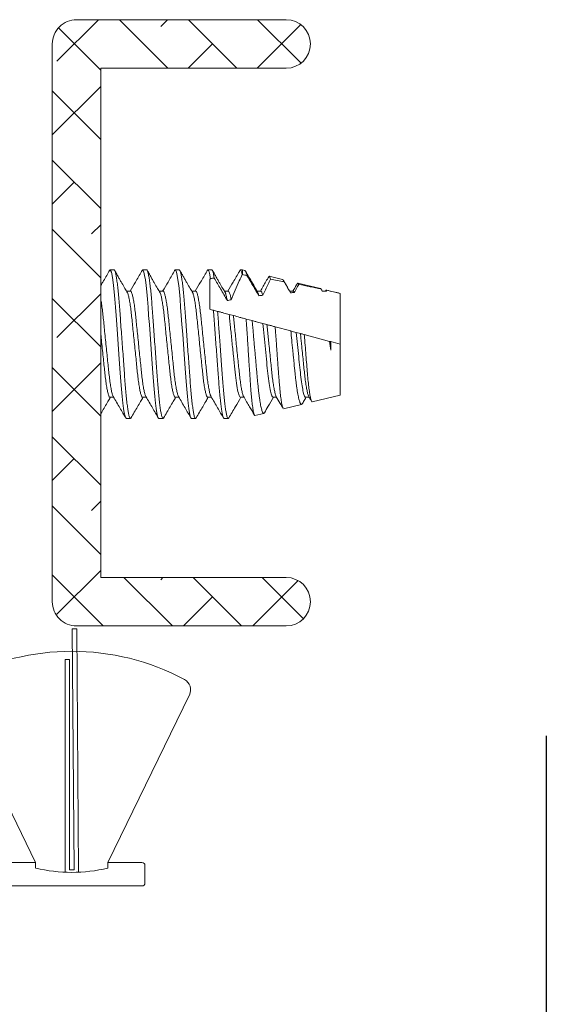
# Model space of a CAD drawing. Units: inches. Extents: x -10 to 155, y -107 to 51.
# Drawn here: x 105 to 106, y -101 to -100 of the extents above; entities that cross this region are included whole.
import ezdxf

# ---------------------------------------------------------------- set-up
doc = ezdxf.new("R2010")
doc.units = ezdxf.units.IN
doc.header["$MEASUREMENT"] = 0
doc.layers.add('1.1 DIMENSIONS', color=1, linetype='Continuous')
doc.layers.add('DIMENSIONS', color=1, linetype='Continuous')
doc.styles.get("Standard").update_dxf_attribs({"font": 'arial.ttf'})
doc.dimstyles.new('Full details Model space (1)', dxfattribs={"dimtxt": 0.18, "dimasz": 0.18, "dimexe": 0.0625, "dimexo": 0.0625, "dimgap": 0.03125, "dimtad": 1, "dimdec": 4, "dimzin": 0, "dimdsep": 46, "dimlunit": 5, "dimtxsty": 'Standard', "dimcen": 0.09, "dimclrd": 1, "dimclre": 1, "dimclrt": 1, "dimadec": 0, "dimazin": 0, "dimtfac": 1, "dimtdec": 4, "dimtmove": 0, "dimatfit": 3, "dimfxl": 1, "dimtfillclr": 1, "dimfrac": 2, "dimtolj": 1, "dimtzin": 0, "dimlwd": -1, "dimlwe": -1, "dimarcsym": 0})

# ---------------------------------------------------------------- blocks, each defined once
blk = doc.blocks.new('*D428')
at = {"layer": '1.1 DIMENSIONS', "color": 1, "transparency": 16777216}
for p, q in [((106.095, -100.7191), (106.095, -102.3541)), ((105.915, -102.2916), (102.5309, -102.2916))]:
    blk.add_line(p, q, dxfattribs=at)
for points in [[(102.5309, -102.2616), (102.5309, -102.3216), (102.3509, -102.2916)], [(105.915, -102.2616), (105.915, -102.3216), (106.095, -102.2916)]]:
    blk.add_solid(points, dxfattribs=at)
at = {"layer": 'DEFPOINTS', "color": 0, "transparency": 16777216}
for p in [(102.3509, -100.1111), (106.095, -100.6566), (102.3509, -102.2916)]:
    blk.add_point(p, dxfattribs=at)
at = {"layer": '1.1 DIMENSIONS', "color": 1, "transparency": 16777216, "insert": (104.2229, -102.1688), "char_height": 0.18, "attachment_point": 5}
blk.add_mtext('\\A1;U.D.', dxfattribs=at)
blk = doc.blocks.new('*D429')
at = {"layer": 'DEFPOINTS', "color": 0, "transparency": 16777216}
for p in [(106.095, -100.6566), (102.6892, -100.9561), (102.6892, -101.9166)]:
    blk.add_point(p, dxfattribs=at)
at = {"layer": 'DIMENSIONS', "color": 1, "transparency": 16777216}
for p, q in [((106.095, -100.7191), (106.095, -101.9791)), ((102.6892, -101.0186), (102.6892, -101.9791)), ((105.915, -101.9166), (102.8692, -101.9166))]:
    blk.add_line(p, q, dxfattribs=at)
for points in [[(102.8692, -101.8866), (102.8692, -101.9466), (102.6892, -101.9166)], [(105.915, -101.8866), (105.915, -101.9466), (106.095, -101.9166)]]:
    blk.add_solid(points, dxfattribs=at)
at = {"layer": 'DIMENSIONS', "color": 1, "transparency": 16777216, "insert": (104.3921, -101.7922), "char_height": 0.18, "attachment_point": 5}
blk.add_mtext('\\A1;3 3/8"', dxfattribs=at)
blk = doc.blocks.new('M21391')
at = {"lineweight": 5}
h = blk.add_hatch(dxfattribs=at)
h.set_pattern_fill('ANSI38', color=256, scale=0.5)
edge = h.paths.add_edge_path()
edge.add_arc((-0.3565, -0.031), 0.031, 90, 180, ccw=False)
edge.add_line((-0.3565, 0), (0.3565, 0))
edge.add_arc((0.3565, -0.031), 0.031, 0, 90, ccw=False)
edge.add_line((0.3875, -0.031), (0.3875, -0.299))
edge.add_arc((0.3565, -0.299), 0.031, -180, 0, ccw=False)
edge.add_line((0.3255, -0.299), (0.3255, -0.062))
edge.add_line((0.3255, -0.062), (-0.3255, -0.062))
edge.add_line((-0.3255, -0.062), (-0.3255, -0.299))
edge.add_arc((-0.3565, -0.299), 0.031, 180, 360, ccw=False)
edge.add_line((-0.3875, -0.299), (-0.3875, -0.031))
at = {"lineweight": 9}
blk.add_lwpolyline([(-0.3875, -0.031, -0.414214), (-0.3565, 0), (0.3565, 0, -0.414214), (0.3875, -0.031), (0.3875, -0.299, -1), (0.3255, -0.299), (0.3255, -0.062), (-0.3255, -0.062), (-0.3255, -0.299, -1), (-0.3875, -0.299)], format="xyb", close=True, dxfattribs=at)
blk = doc.blocks.new('30018745CLGF')
at = {"lineweight": 5}
for p, q in [((0.2441, 0.1505), (0.03, 0.0462)), ((0, 0.0897), (0, -0.0897)), ((0.0262, 0.0935), (0.0038, 0.0935)), ((0.03, 0.0462), (0.03, 0.0897)), ((0.0228, 0.0462), (0.03, 0.0462)), ((0.2896, 0.0086), (0.0176, 0.0086)), ((0.0205, -0.0029), (0.0205, 0.0029)), ((0.0205, 0.0029), (0.2896, 0.0029)), ((0.2896, 0.0029), (0.2896, 0.0086)), ((0.0176, -0.0087), (0.3288, -0.0065)), ((0.3288, -0.0007), (0.0205, -0.0029)), ((0.3288, -0.0065), (0.3288, -0.0007)), ((0.03, -0.0462), (0.0228, -0.0462)), ((0.03, -0.0462), (0.2441, -0.1505)), ((0.03, -0.0897), (0.03, -0.0462)), ((0.0038, -0.0935), (0.0262, -0.0935))]:
    blk.add_line(p, q, dxfattribs=at)
for centre, radius, start, end in [((0.2506, 0.137), 0.015, 28.1612, 115.9814), ((-0.0053, 0), 0.3053, 331.8388, 28.1612), ((0.0038, 0.0897), 0.0038, 90, 180), ((0.0262, 0.0897), 0.0038, 0, 90), ((0.2164, 0), 0.199, 166.592, 193.408), ((0.0038, -0.0897), 0.0038, 180, 270), ((0.0262, -0.0897), 0.0038, 270, 0), ((0.2506, -0.137), 0.015, 244.0186, 331.8388)]:
    blk.add_arc(centre, radius, start, end, dxfattribs=at)
blk = doc.blocks.new('4012_4-bar')
at = {"lineweight": 5}
for p, q in [((-0.0679, -0.1637), (-0.0679, -0.1684)), ((0.095, -0.1689), (0.095, -0.1637)), ((-0.095, -0.1846), (-0.095, -0.1898)), ((0.0679, -0.1898), (0.0679, -0.1848)), ((-0.0679, -0.2054), (-0.0679, -0.2101)), ((0.095, -0.2106), (0.095, -0.2054)), ((-0.095, -0.2262), (-0.095, -0.2314)), ((0.0679, -0.2314), (0.0679, -0.2265)), ((-0.0679, -0.2471), (-0.0679, -0.2518)), ((0.095, -0.2523), (0.095, -0.2471)), ((-0.095, -0.2679), (-0.095, -0.2731)), ((0.0679, -0.2731), (0.0679, -0.2682)), ((-0.0679, -0.2887), (-0.0679, -0.2934)), ((0.095, -0.2939), (0.095, -0.2887)), ((0.0434, -0.296), (0.042, -0.3013)), ((-0.095, -0.3096), (-0.095, -0.3148)), ((0.0679, -0.3148), (0.0679, -0.3098)), ((0.038, -0.3161), (0.0366, -0.3214)), ((-0.0679, -0.3304), (-0.0679, -0.3351)), ((0.0322, -0.3378), (0.0302, -0.3455)), ((0.0889, -0.333), (0.095, -0.333)), ((0.0943, -0.336), (0.095, -0.333)), ((0.095, -0.333), (0.095, -0.3304)), ((-0.0912, -0.349), (-0.0885, -0.3602)), ((0.0679, -0.3564), (0.0679, -0.3517)), ((0.0265, -0.3589), (0.0251, -0.3643)), ((-0.0679, -0.3721), (-0.0679, -0.3768)), ((0.0223, -0.3749), (0.0169, -0.3948)), ((0.0827, -0.3844), (0.0868, -0.3673)), ((-0.0824, -0.3856), (-0.0769, -0.4086)), ((0.0151, -0.4018), (0.0136, -0.4071)), ((0.0665, -0.3942), (0.0658, -0.3945)), ((0.0679, -0.3981), (0.0679, -0.3934)), ((-0.0679, -0.4137), (-0.0679, -0.4184)), ((0.0123, -0.4121), (0.0036, -0.4444)), ((0.0711, -0.4328), (0.078, -0.404)), ((-0.0736, -0.4222), (-0.065, -0.458)), ((0.0679, -0.4398), (0.0679, -0.435)), ((0.0684, -0.4395), (0.0679, -0.4393)), ((0.069, -0.4409), (0.0691, -0.4405)), ((-0.0077, -0.4458), (0.0033, -0.4458)), ((0.0033, -0.4458), (0, -0.458)), ((0.0036, -0.4446), (0.0033, -0.4458)), ((0.065, -0.458), (0.0692, -0.4405)), ((-0.065, -0.458), (0, -0.458)), ((0, -0.458), (0.065, -0.458))]:
    blk.add_line(p, q, dxfattribs=at)
at = {"lineweight": 5, "flags": 128}
for points in [[(0.0928, -0.1624), (0.0942, -0.1629), (0.095, -0.1637), (0.0942, -0.1645), (0.0919, -0.1654), (0.0879, -0.1663), (0.0823, -0.1672), (0.0752, -0.1681), (0.0669, -0.169), (0.0575, -0.1699), (0.0475, -0.1707), (0.0367, -0.1715), (0.025, -0.1723), (0.0127, -0.1732), (0, -0.1741), (-0.0127, -0.1751), (-0.025, -0.176), (-0.0367, -0.1768), (-0.0475, -0.1776), (-0.0575, -0.1784), (-0.0669, -0.1793), (-0.0752, -0.1802), (-0.0823, -0.1811), (-0.0879, -0.182), (-0.0919, -0.1829), (-0.0942, -0.1838), (-0.095, -0.1846), (-0.095, -0.1846)], [(0.0928, -0.2041), (0.0942, -0.2046), (0.095, -0.2054), (0.0942, -0.2062), (0.0919, -0.207), (0.0879, -0.2079), (0.0823, -0.2089), (0.0752, -0.2098), (0.0669, -0.2107), (0.0575, -0.2116), (0.0475, -0.2123), (0.0367, -0.2131), (0.025, -0.214), (0.0127, -0.2149), (0, -0.2158), (-0.0127, -0.2167), (-0.025, -0.2176), (-0.0367, -0.2185), (-0.0475, -0.2193), (-0.0575, -0.2201), (-0.0669, -0.2209), (-0.0752, -0.2218), (-0.0823, -0.2228), (-0.0879, -0.2237), (-0.0919, -0.2246), (-0.0942, -0.2254), (-0.095, -0.2262), (-0.095, -0.2262)], [(0.0928, -0.2457), (0.0942, -0.2463), (0.095, -0.2471), (0.0942, -0.2479), (0.0919, -0.2487), (0.0879, -0.2496), (0.0823, -0.2505), (0.0752, -0.2515), (0.0669, -0.2524), (0.0575, -0.2532), (0.0475, -0.254), (0.0367, -0.2548), (0.025, -0.2557), (0.0127, -0.2566), (0, -0.2575), (-0.0127, -0.2584), (-0.025, -0.2593), (-0.0367, -0.2602), (-0.0475, -0.261), (-0.0575, -0.2617), (-0.0669, -0.2626), (-0.0752, -0.2635), (-0.0823, -0.2644), (-0.0879, -0.2653), (-0.0919, -0.2663), (-0.0942, -0.2671), (-0.095, -0.2679), (-0.095, -0.2679)]]:
    blk.add_lwpolyline(points, dxfattribs=at)
at = {"lineweight": 5}
for centre, major_axis, ratio, start_param, end_param in [((0, -0.458), (0, -0.3545), 0.267949, 2.042016, 2.058215), ((0, -0.458), (0, -0.2535), 0.267949, 2.152705, 2.176701), ((0, 0.6408), (0, -1.2268), 0.11915, 0.646152, 0.653762), ((0, -0.458), (0, -0.3545), 0.267949, 1.931107, 1.931877), ((0, -0.458), (0, -0.2535), 0.267949, 1.971678, 1.993448), ((0, 0.6408), (0, -1.2268), 0.11915, 0.578807, 0.604028), ((0, -0.458), (0, -0.2535), 0.267949, 1.803287, 1.823891), ((0, 0.6408), (0, -1.2268), 0.11915, 0.503992, 0.550186), ((0, -0.458), (0, -0.2535), 0.267949, 1.641053, 1.661163), ((0, 0.6408), (0, -1.2268), 0.11915, 0.460811, 0.491302)]:
    blk.add_ellipse(centre, major_axis=major_axis, ratio=ratio, start_param=start_param, end_param=end_param, dxfattribs=at)
for points, knots in [([(-0.0889, -0.152), (-0.0883, -0.1524), (-0.0853, -0.1541), (-0.0801, -0.1571), (-0.0737, -0.1608), (-0.0697, -0.1632), (-0.0679, -0.1642)], [0.2086831, 0.2086831, 0.2086831, 0.2086831, 0.2796618, 0.5432445, 0.7934887, 1, 1, 1, 1]), ([(0.0128, -0.152), (0.0122, -0.1521), (0.0079, -0.1525), (0, -0.1533), (-0.0109, -0.1544), (-0.0213, -0.1555), (-0.031, -0.1565), (-0.04, -0.1574), (-0.0481, -0.1584), (-0.0551, -0.1595), (-0.0608, -0.1606), (-0.0649, -0.1617), (-0.0675, -0.1628), (-0.0678, -0.1634), (-0.0679, -0.1637)], [0.3885002, 0.3885002, 0.3885002, 0.3885002, 0.3988014, 0.4545301, 0.5102588, 0.5652668, 0.6188886, 0.6715007, 0.7256531, 0.7809791, 0.8367891, 0.892356, 0.9469717, 1, 1, 1, 1]), ([(0.0567, -0.152), (0.0561, -0.1521), (0.0534, -0.1526), (0.0481, -0.1534), (0.04, -0.1544), (0.031, -0.1554), (0.0213, -0.1563), (0.0109, -0.1574), (0, -0.1585), (-0.0109, -0.1596), (-0.0213, -0.1607), (-0.031, -0.1617), (-0.04, -0.1626), (-0.0481, -0.1636), (-0.0551, -0.1647), (-0.0608, -0.1658), (-0.065, -0.1669), (-0.0663, -0.1676), (-0.067, -0.1679)], [0.1961944, 0.1961944, 0.1961944, 0.1961944, 0.2116318, 0.2650913, 0.3174167, 0.3682538, 0.4200667, 0.4732189, 0.5270675, 0.5809161, 0.6340683, 0.6858811, 0.7367182, 0.7890437, 0.8425031, 0.8964303, 0.9501225, 1, 1, 1, 1]), ([(0.0929, -0.1624), (0.0885, -0.1598), (0.0825, -0.1563), (0.0766, -0.1528), (0.0752, -0.152)], [0, 0, 0, 0, 0.536822, 0.707889, 0.707889, 0.707889, 0.707889]), ([(0.095, -0.1689), (0.0949, -0.1692), (0.0946, -0.1697), (0.0921, -0.1706), (0.0881, -0.1715), (0.0825, -0.1724), (0.0754, -0.1733), (0.0671, -0.1742), (0.0578, -0.1751), (0.0476, -0.1759), (0.0367, -0.1767), (0.025, -0.1775), (0.0127, -0.1784), (0, -0.1794), (-0.0127, -0.1803), (-0.025, -0.1812), (-0.0367, -0.182), (-0.0476, -0.1828), (-0.0578, -0.1836), (-0.0671, -0.1845), (-0.0754, -0.1854), (-0.0825, -0.1863), (-0.0881, -0.1872), (-0.0921, -0.1881), (-0.0945, -0.189), (-0.0953, -0.1897), (-0.0946, -0.1902), (-0.0943, -0.1905)], [0, 0, 0, 0, 0.038982, 0.078991, 0.119715, 0.160808, 0.2019, 0.242625, 0.282634, 0.321616, 0.360597, 0.400606, 0.441331, 0.482423, 0.523516, 0.564241, 0.60425, 0.643231, 0.682213, 0.722222, 0.762947, 0.804039, 0.845132, 0.885856, 0.925865, 0.964847, 1, 1, 1, 1]), ([(-0.067, -0.1679), (-0.0719, -0.1707), (-0.081, -0.176), (-0.0901, -0.1813), (-0.0944, -0.1838)], [0, 0, 0, 0, 0.528288, 1, 1, 1, 1]), ([(0.0656, -0.1862), (0.0675, -0.1851), (0.0715, -0.1827), (0.077, -0.1795), (0.0818, -0.1767), (0.0857, -0.1745), (0.0899, -0.1722), (0.0926, -0.1707), (0.094, -0.1699)], [0, 0, 0, 0, 0.203464, 0.430085, 0.555815, 0.691709, 0.839279, 1, 1, 1, 1]), ([(0.0654, -0.1862), (0.0652, -0.1863), (0.0642, -0.1868), (0.0607, -0.1877), (0.0551, -0.1888), (0.0481, -0.1899), (0.04, -0.1909), (0.031, -0.1918), (0.0213, -0.1928), (0.0109, -0.1939), (0, -0.195), (-0.0109, -0.1961), (-0.0213, -0.1972), (-0.031, -0.1981), (-0.04, -0.1991), (-0.0481, -0.2001), (-0.0551, -0.2012), (-0.0608, -0.2023), (-0.0649, -0.2034), (-0.0675, -0.2044), (-0.0678, -0.2051), (-0.0679, -0.2054)], [0, 0, 0, 0, 0.016704, 0.072271, 0.128081, 0.183407, 0.237559, 0.290172, 0.343793, 0.398801, 0.45453, 0.510259, 0.565267, 0.618889, 0.671501, 0.725653, 0.780979, 0.836789, 0.892356, 0.946972, 1, 1, 1, 1]), ([(-0.0944, -0.1905), (-0.0919, -0.1919), (-0.0872, -0.1947), (-0.0801, -0.1988), (-0.0737, -0.2025), (-0.0697, -0.2048), (-0.0679, -0.2059)], [0, 0, 0, 0, 0.279662, 0.543244, 0.793489, 1, 1, 1, 1]), ([(0.0679, -0.1898), (0.0678, -0.1901), (0.0675, -0.1907), (0.0649, -0.1918), (0.0608, -0.1929), (0.0551, -0.194), (0.0481, -0.1951), (0.04, -0.1961), (0.031, -0.197), (0.0213, -0.198), (0.0109, -0.1991), (0, -0.2002), (-0.0109, -0.2013), (-0.0213, -0.2024), (-0.031, -0.2034), (-0.04, -0.2043), (-0.0481, -0.2053), (-0.0551, -0.2064), (-0.0608, -0.2075), (-0.065, -0.2086), (-0.0663, -0.2093), (-0.067, -0.2096)], [0, 0, 0, 0, 0.051239, 0.104012, 0.157705, 0.211632, 0.265091, 0.317417, 0.368254, 0.420067, 0.473219, 0.527067, 0.580916, 0.634068, 0.685881, 0.736718, 0.789044, 0.842503, 0.89643, 0.950123, 1, 1, 1, 1]), ([(0.0929, -0.2041), (0.0885, -0.2014), (0.0801, -0.1965), (0.0718, -0.1916), (0.0679, -0.1894)], [0, 0, 0, 0, 0.536822, 1, 1, 1, 1]), ([(0.095, -0.2106), (0.0949, -0.2109), (0.0946, -0.2114), (0.0921, -0.2122), (0.0881, -0.2131), (0.0825, -0.2141), (0.0754, -0.215), (0.0671, -0.2159), (0.0578, -0.2168), (0.0476, -0.2175), (0.0367, -0.2183), (0.025, -0.2192), (0.0127, -0.2201), (0, -0.221), (-0.0127, -0.2219), (-0.025, -0.2228), (-0.0367, -0.2237), (-0.0476, -0.2245), (-0.0578, -0.2253), (-0.0671, -0.2261), (-0.0754, -0.227), (-0.0825, -0.228), (-0.0881, -0.2289), (-0.0921, -0.2298), (-0.0945, -0.2307), (-0.0953, -0.2314), (-0.0946, -0.2319), (-0.0943, -0.2321)], [0, 0, 0, 0, 0.038982, 0.078991, 0.119715, 0.160808, 0.2019, 0.242625, 0.282634, 0.321616, 0.360597, 0.400606, 0.441331, 0.482423, 0.523516, 0.564241, 0.60425, 0.643231, 0.682213, 0.722222, 0.762947, 0.804039, 0.845132, 0.885856, 0.925865, 0.964847, 1, 1, 1, 1]), ([(-0.067, -0.2096), (-0.0719, -0.2124), (-0.081, -0.2177), (-0.0901, -0.223), (-0.0944, -0.2255)], [0, 0, 0, 0, 0.528288, 1, 1, 1, 1]), ([(0.0656, -0.2279), (0.0675, -0.2268), (0.0715, -0.2243), (0.077, -0.2211), (0.0818, -0.2184), (0.0857, -0.2162), (0.0899, -0.2139), (0.0926, -0.2123), (0.094, -0.2115)], [0, 0, 0, 0, 0.203464, 0.430085, 0.555815, 0.691709, 0.839279, 1, 1, 1, 1]), ([(-0.0944, -0.2321), (-0.0919, -0.2336), (-0.0872, -0.2363), (-0.0801, -0.2404), (-0.0737, -0.2442), (-0.0697, -0.2465), (-0.0679, -0.2476)], [0, 0, 0, 0, 0.279662, 0.543244, 0.793489, 1, 1, 1, 1]), ([(0.0654, -0.2279), (0.0652, -0.228), (0.0642, -0.2285), (0.0607, -0.2293), (0.0551, -0.2304), (0.0481, -0.2315), (0.04, -0.2326), (0.031, -0.2335), (0.0213, -0.2345), (0.0109, -0.2355), (0, -0.2366), (-0.0109, -0.2378), (-0.0213, -0.2388), (-0.031, -0.2398), (-0.04, -0.2407), (-0.0481, -0.2418), (-0.0551, -0.2428), (-0.0608, -0.244), (-0.0649, -0.2451), (-0.0675, -0.2461), (-0.0678, -0.2467), (-0.0679, -0.2471)], [0, 0, 0, 0, 0.016704, 0.072271, 0.128081, 0.183407, 0.237559, 0.290172, 0.343793, 0.398801, 0.45453, 0.510259, 0.565267, 0.618889, 0.671501, 0.725653, 0.780979, 0.836789, 0.892356, 0.946972, 1, 1, 1, 1]), ([(0.0679, -0.2314), (0.0678, -0.2318), (0.0675, -0.2324), (0.0649, -0.2334), (0.0608, -0.2345), (0.0551, -0.2357), (0.0481, -0.2367), (0.04, -0.2378), (0.031, -0.2387), (0.0213, -0.2397), (0.0109, -0.2407), (0, -0.2419), (-0.0109, -0.243), (-0.0213, -0.244), (-0.031, -0.245), (-0.04, -0.2459), (-0.0481, -0.247), (-0.0551, -0.2481), (-0.0608, -0.2492), (-0.065, -0.2503), (-0.0663, -0.2509), (-0.067, -0.2513)], [0, 0, 0, 0, 0.0512393, 0.1040124, 0.1577047, 0.2116318, 0.2650913, 0.3174167, 0.3682538, 0.4200667, 0.4732189, 0.5270675, 0.5809161, 0.6340683, 0.6858811, 0.7367182, 0.7890437, 0.8425031, 0.8964303, 0.9501225, 1, 1, 1, 1]), ([(0.0929, -0.2457), (0.0885, -0.2431), (0.0801, -0.2382), (0.0718, -0.2333), (0.0679, -0.231)], [0, 0, 0, 0, 0.536822, 1, 1, 1, 1]), ([(-0.067, -0.2513), (-0.0719, -0.2541), (-0.081, -0.2594), (-0.0901, -0.2647), (-0.0944, -0.2672)], [0, 0, 0, 0, 0.528288, 1, 1, 1, 1]), ([(0.095, -0.2523), (0.0949, -0.2525), (0.0946, -0.2531), (0.0921, -0.2539), (0.0881, -0.2548), (0.0825, -0.2557), (0.0754, -0.2567), (0.0671, -0.2576), (0.0578, -0.2584), (0.0476, -0.2592), (0.0367, -0.26), (0.025, -0.2609), (0.0127, -0.2618), (0, -0.2627), (-0.0127, -0.2636), (-0.025, -0.2645), (-0.0367, -0.2654), (-0.0476, -0.2662), (-0.0578, -0.2669), (-0.0671, -0.2678), (-0.0754, -0.2687), (-0.0825, -0.2696), (-0.0881, -0.2706), (-0.0921, -0.2715), (-0.0945, -0.2723), (-0.0953, -0.2731), (-0.0946, -0.2736), (-0.0943, -0.2738)], [0, 0, 0, 0, 0.038982, 0.078991, 0.119715, 0.160808, 0.2019, 0.242625, 0.282634, 0.321616, 0.360597, 0.400606, 0.441331, 0.482423, 0.523516, 0.564241, 0.60425, 0.643231, 0.682213, 0.722222, 0.762947, 0.804039, 0.845132, 0.885856, 0.925865, 0.964847, 1, 1, 1, 1]), ([(0.0656, -0.2696), (0.0675, -0.2684), (0.0715, -0.266), (0.077, -0.2628), (0.0818, -0.2601), (0.0857, -0.2579), (0.0899, -0.2555), (0.0926, -0.254), (0.094, -0.2532)], [0, 0, 0, 0, 0.203464, 0.430085, 0.555815, 0.691709, 0.839279, 1, 1, 1, 1]), ([(-0.0944, -0.2738), (-0.0919, -0.2752), (-0.0872, -0.278), (-0.0801, -0.2821), (-0.0737, -0.2858), (-0.0697, -0.2882), (-0.0679, -0.2892)], [0, 0, 0, 0, 0.279662, 0.543244, 0.793489, 1, 1, 1, 1]), ([(0.0654, -0.2696), (0.0652, -0.2697), (0.0642, -0.2701), (0.0607, -0.271), (0.0551, -0.2721), (0.0481, -0.2732), (0.04, -0.2742), (0.031, -0.2751), (0.0213, -0.2761), (0.0109, -0.2772), (0, -0.2783), (-0.0109, -0.2794), (-0.0213, -0.2805), (-0.031, -0.2815), (-0.04, -0.2824), (-0.0481, -0.2834), (-0.0551, -0.2845), (-0.0608, -0.2856), (-0.0649, -0.2867), (-0.0675, -0.2878), (-0.0678, -0.2884), (-0.0679, -0.2887)], [0, 0, 0, 0, 0.016704, 0.072271, 0.128081, 0.183407, 0.237559, 0.290172, 0.343793, 0.398801, 0.45453, 0.510259, 0.565267, 0.618889, 0.671501, 0.725653, 0.780979, 0.836789, 0.892356, 0.946972, 1, 1, 1, 1]), ([(0.0679, -0.2731), (0.0678, -0.2734), (0.0675, -0.2741), (0.0649, -0.2751), (0.0608, -0.2762), (0.0551, -0.2773), (0.0481, -0.2784), (0.04, -0.2794), (0.031, -0.2803), (0.0213, -0.2813), (0.0109, -0.2824), (0, -0.2835), (-0.0109, -0.2846), (-0.0213, -0.2857), (-0.031, -0.2867), (-0.04, -0.2876), (-0.0481, -0.2886), (-0.0551, -0.2897), (-0.0608, -0.2908), (-0.065, -0.2919), (-0.0663, -0.2926), (-0.067, -0.2929)], [0, 0, 0, 0, 0.051239, 0.104012, 0.157705, 0.211632, 0.265091, 0.317417, 0.368254, 0.420067, 0.473219, 0.527067, 0.580916, 0.634068, 0.685881, 0.736718, 0.789044, 0.842503, 0.89643, 0.950123, 1, 1, 1, 1]), ([(0.0929, -0.2874), (0.0885, -0.2848), (0.0801, -0.2799), (0.0718, -0.275), (0.0679, -0.2727)], [0, 0, 0, 0, 0.536822, 1, 1, 1, 1]), ([(0.0928, -0.2874), (0.0933, -0.2876), (0.0947, -0.288), (0.0952, -0.2887), (0.0946, -0.2895), (0.0925, -0.2903), (0.0891, -0.2911), (0.0857, -0.2917), (0.0839, -0.2919)], [0, 0, 0, 0, 0.117574, 0.299875, 0.469716, 0.643817, 0.821012, 1, 1, 1, 1]), ([(0.0434, -0.296), (0.0365, -0.2965), (0.0288, -0.297), (0.0129, -0.2982), (0.0046, -0.2988), (-0.012, -0.3), (-0.0202, -0.3006), (-0.0357, -0.3018), (-0.0429, -0.3023), (-0.0561, -0.3033), (-0.0625, -0.3038), (-0.0738, -0.305), (-0.0788, -0.3056), (-0.0869, -0.3068), (-0.09, -0.3074), (-0.094, -0.3085), (-0.095, -0.3091), (-0.095, -0.3096)], [0, 0, 0, 0, 0.125, 0.125, 0.25, 0.25, 0.375, 0.375, 0.5, 0.5, 0.625, 0.625, 0.75, 0.75, 0.875, 0.875, 1, 1, 1, 1]), ([(0.042, -0.3013), (0.0388, -0.3015), (0.0322, -0.302), (0.0218, -0.3028), (0.011, -0.3035), (-0.0006, -0.3044), (-0.0127, -0.3053), (-0.025, -0.3062), (-0.0367, -0.307), (-0.0476, -0.3078), (-0.0578, -0.3086), (-0.0671, -0.3095), (-0.0754, -0.3104), (-0.0825, -0.3113), (-0.0881, -0.3122), (-0.0921, -0.3131), (-0.0945, -0.314), (-0.0953, -0.3147), (-0.0946, -0.3153), (-0.0943, -0.3155)], [0, 0, 0, 0, 0.052133, 0.105312, 0.159214, 0.213484, 0.275857, 0.337673, 0.398402, 0.457572, 0.516741, 0.57747, 0.639286, 0.70166, 0.764033, 0.825849, 0.886578, 0.945748, 1, 1, 1, 1]), ([(-0.067, -0.2929), (-0.0719, -0.2957), (-0.081, -0.301), (-0.0901, -0.3063), (-0.0944, -0.3088)], [0, 0, 0, 0, 0.528288, 1, 1, 1, 1]), ([(0.042, -0.3013), (0.0416, -0.3026), (0.0413, -0.304), (0.0409, -0.3053), (0.0405, -0.3067), (0.0402, -0.308), (0.0398, -0.3093), (0.0392, -0.3116), (0.0386, -0.3139), (0.038, -0.3161)], [0, 0, 0, 0, 0.0002218613, 0.0002218613, 0.0002218613, 0.0004437241, 0.0004437241, 0.0004437241, 0.0008312508, 0.0008312508, 0.0008312508, 0.0008312508]), ([(0.0825, -0.2913), (0.0777, -0.2913), (0.0721, -0.2913), (0.0593, -0.2913), (0.0522, -0.2913), (0.0447, -0.2913)], [0, 0, 0, 0, 0.5, 0.5, 1, 1, 1, 1]), ([(0.0558, -0.3136), (0.0584, -0.3122), (0.0609, -0.3107), (0.0634, -0.3093), (0.0659, -0.3079), (0.0684, -0.3064), (0.0709, -0.305), (0.0755, -0.3023), (0.0801, -0.2997), (0.0846, -0.297)], [0, 0, 0, 0, 0.0002218601, 0.0002218601, 0.0002218601, 0.00044372, 0.00044372, 0.00044372, 0.0008513892, 0.0008513892, 0.0008513892, 0.0008513892]), ([(0.0656, -0.3112), (0.0675, -0.3101), (0.0715, -0.3077), (0.077, -0.3045), (0.0818, -0.3017), (0.0857, -0.2995), (0.0899, -0.2972), (0.0926, -0.2957), (0.094, -0.2949)], [0, 0, 0, 0, 0.2034645, 0.4300848, 0.555815, 0.6917088, 0.8392786, 1, 1, 1, 1]), ([(0.0655, -0.3112), (0.0653, -0.3113), (0.0644, -0.3117), (0.0614, -0.3125), (0.0577, -0.3132), (0.0558, -0.3136)], [0, 0, 0, 0, 0.104081, 0.550774, 1, 1, 1, 1]), ([(0.0929, -0.3291), (0.0885, -0.3264), (0.0801, -0.3215), (0.0718, -0.3166), (0.0679, -0.3144)], [0, 0, 0, 0, 0.536822, 1, 1, 1, 1]), ([(-0.0944, -0.3155), (-0.0895, -0.3183), (-0.0807, -0.3234), (-0.0719, -0.3286), (-0.0679, -0.3309)], [0, 0, 0, 0, 0.54917, 1, 1, 1, 1]), ([(0.038, -0.3161), (0.0356, -0.3163), (0.033, -0.3166), (0.0277, -0.3171), (0.0249, -0.3174), (0.0163, -0.3183), (0.0101, -0.3189), (-0.0025, -0.3202), (-0.0088, -0.3209), (-0.0209, -0.3221), (-0.0267, -0.3227), (-0.0371, -0.3238), (-0.042, -0.3243), (-0.051, -0.3255), (-0.0549, -0.3262), (-0.0614, -0.3274), (-0.0639, -0.3281), (-0.0672, -0.3293), (-0.0679, -0.3299), (-0.0679, -0.3304)], [0, 0, 0, 0, 0.0625, 0.0625, 0.125, 0.125, 0.25, 0.25, 0.375, 0.375, 0.5, 0.5, 0.625, 0.625, 0.75, 0.75, 0.875, 0.875, 1, 1, 1, 1]), ([(0.0366, -0.3214), (0.0339, -0.3217), (0.0284, -0.3223), (0.0194, -0.3232), (0.0099, -0.3242), (-0.0003, -0.3252), (-0.0109, -0.3263), (-0.0213, -0.3274), (-0.031, -0.3284), (-0.04, -0.3293), (-0.0481, -0.3303), (-0.0551, -0.3314), (-0.0608, -0.3325), (-0.0649, -0.3336), (-0.0663, -0.3343), (-0.067, -0.3346)], [0, 0, 0, 0, 0.0696109, 0.1411211, 0.2141614, 0.2879919, 0.3692392, 0.4494356, 0.5276113, 0.6043148, 0.6832639, 0.7639239, 0.8452897, 0.926301, 1, 1, 1, 1]), ([(0.0366, -0.3214), (0.0359, -0.3242), (0.0351, -0.327), (0.0343, -0.3298), (0.034, -0.3312), (0.0336, -0.3327), (0.0332, -0.3341), (0.0329, -0.3353), (0.0325, -0.3365), (0.0322, -0.3378)], [0, 0, 0, 0, 0.000466145, 0.000466145, 0.000466145, 0.0006992861, 0.0006992861, 0.0006992861, 0.0008949248, 0.0008949248, 0.0008949248, 0.0008949248]), ([(0.0679, -0.3148), (0.0679, -0.3153), (0.067, -0.3159), (0.0633, -0.3173), (0.0604, -0.318), (0.0568, -0.3186)], [0, 0, 0, 0, 0.5, 0.5, 1, 1, 1, 1]), ([(0.0889, -0.3327), (0.0863, -0.3315), (0.0837, -0.3303), (0.081, -0.329), (0.077, -0.3272), (0.073, -0.3254), (0.069, -0.3236), (0.0649, -0.3219), (0.0609, -0.3202), (0.0568, -0.3186)], [0, 0, 0, 0, 0.0002218647, 0.0002218647, 0.0002218647, 0.0005589278, 0.0005589278, 0.0005589278, 0.0008963538, 0.0008963538, 0.0008963538, 0.0008963538]), ([(-0.0911, -0.349), (-0.0911, -0.3489), (-0.0912, -0.3487), (-0.0907, -0.3484), (-0.0896, -0.3479), (-0.0879, -0.3474), (-0.0855, -0.3469), (-0.0825, -0.3464), (-0.0789, -0.3459), (-0.0748, -0.3453), (-0.0701, -0.3448), (-0.0648, -0.3443), (-0.0591, -0.3438), (-0.053, -0.3434), (-0.0466, -0.3429), (-0.0397, -0.3425), (-0.0326, -0.342), (-0.0252, -0.3415), (-0.0177, -0.341), (-0.0099, -0.3405), (-0.002, -0.34), (0.0058, -0.3395), (0.0136, -0.339), (0.0214, -0.3385), (0.0277, -0.3381), (0.0312, -0.3378), (0.0322, -0.3378)], [0, 0, 0, 0, 0.018136, 0.061572, 0.105317, 0.147947, 0.190869, 0.234711, 0.278871, 0.321794, 0.365015, 0.409176, 0.453662, 0.49658, 0.539797, 0.583942, 0.628403, 0.671632, 0.715156, 0.759609, 0.804384, 0.847983, 0.891883, 0.936739, 0.981924, 1, 1, 1, 1]), ([(-0.067, -0.3346), (-0.0714, -0.3371), (-0.0793, -0.3417), (-0.0871, -0.3463), (-0.0906, -0.3483)], [0, 0, 0, 0, 0.5571092, 1, 1, 1, 1]), ([(0.062, -0.354), (0.0644, -0.3525), (0.0669, -0.3511), (0.0694, -0.3496), (0.0719, -0.3481), (0.0744, -0.3467), (0.0769, -0.3452), (0.0806, -0.343), (0.0843, -0.3408), (0.088, -0.3386)], [0, 0, 0, 0, 0.0002218599, 0.0002218599, 0.0002218599, 0.0004437198, 0.0004437198, 0.0004437198, 0.0007752215, 0.0007752215, 0.0007752215, 0.0007752215]), ([(0.067, -0.3523), (0.0707, -0.3501), (0.0795, -0.345), (0.0882, -0.3399), (0.0933, -0.3369)], [0, 0, 0, 0, 0.421876, 1, 1, 1, 1]), ([(0.0942, -0.336), (0.0942, -0.3361), (0.0942, -0.3363), (0.0936, -0.3368), (0.0922, -0.3375), (0.0903, -0.3381), (0.0887, -0.3385), (0.088, -0.3386)], [0, 0, 0, 0, 0.074958, 0.318283, 0.567096, 0.817821, 1, 1, 1, 1]), ([(0.0928, -0.3291), (0.0933, -0.3292), (0.0947, -0.3297), (0.0952, -0.3304), (0.0945, -0.3311), (0.0926, -0.3319), (0.0901, -0.3325), (0.0889, -0.3327)], [0, 0, 0, 0, 0.143646, 0.366373, 0.572887, 0.784564, 1, 1, 1, 1]), ([(0.0302, -0.3455), (0.0281, -0.3457), (0.0236, -0.346), (0.0165, -0.3467), (0.0088, -0.3473), (0.001, -0.348), (-0.0068, -0.3487), (-0.0144, -0.3494), (-0.0219, -0.3501), (-0.0293, -0.3507), (-0.0365, -0.3514), (-0.0434, -0.352), (-0.0499, -0.3526), (-0.0561, -0.3532), (-0.0619, -0.3539), (-0.0671, -0.3545), (-0.0718, -0.3552), (-0.076, -0.3559), (-0.0796, -0.3566), (-0.0826, -0.3573), (-0.085, -0.3579), (-0.0868, -0.3586), (-0.088, -0.3592), (-0.0885, -0.3599), (-0.0885, -0.3605), (-0.0879, -0.3609), (-0.0876, -0.3611)], [0, 0, 0, 0, 0.035195, 0.076971, 0.119041, 0.162033, 0.205344, 0.246953, 0.288851, 0.33166, 0.374784, 0.416377, 0.458262, 0.501085, 0.544239, 0.585211, 0.626471, 0.66864, 0.711122, 0.75186, 0.792881, 0.834793, 0.877014, 0.917743, 0.958757, 1, 1, 1, 1]), ([(0.0302, -0.3455), (0.0299, -0.3463), (0.0297, -0.3472), (0.0295, -0.348), (0.0291, -0.3494), (0.0287, -0.3508), (0.0283, -0.3522), (0.0277, -0.3545), (0.0271, -0.3567), (0.0265, -0.3589)], [0.0000884242, 0.0000884242, 0.0000884242, 0.0000884242, 0.0002218601, 0.0002218601, 0.0002218601, 0.0004437206, 0.0004437206, 0.0004437206, 0.0008018988, 0.0008018988, 0.0008018988, 0.0008018988]), ([(0.0669, -0.3523), (0.0665, -0.3525), (0.0654, -0.3531), (0.0632, -0.3537), (0.062, -0.354)], [0, 0, 0, 0, 0.445363, 1, 1, 1, 1]), ([(-0.0876, -0.3611), (-0.0848, -0.3627), (-0.0783, -0.3665), (-0.0717, -0.3703), (-0.0679, -0.3726)], [0, 0, 0, 0, 0.422664, 1, 1, 1, 1]), ([(0.0265, -0.3589), (0.0165, -0.36), (0.0048, -0.3612), (-0.0122, -0.3629), (-0.0178, -0.3635), (-0.0282, -0.3645), (-0.033, -0.365), (-0.0465, -0.3665), (-0.0545, -0.3676), (-0.0653, -0.37), (-0.0679, -0.3711), (-0.0679, -0.3721)], [0, 0, 0, 0, 0.25, 0.25, 0.375, 0.375, 0.5, 0.5, 0.75, 0.75, 1, 1, 1, 1]), ([(0.0251, -0.3643), (0.0225, -0.3646), (0.0171, -0.3651), (0.0086, -0.366), (-0.0007, -0.3669), (-0.0109, -0.368), (-0.0213, -0.369), (-0.031, -0.37), (-0.04, -0.3709), (-0.0481, -0.372), (-0.0551, -0.3731), (-0.0608, -0.3742), (-0.065, -0.3753), (-0.0664, -0.3759), (-0.0671, -0.3763)], [0, 0, 0, 0, 0.069517, 0.140177, 0.211422, 0.300992, 0.389403, 0.475586, 0.560147, 0.647183, 0.736105, 0.825805, 0.915115, 1, 1, 1, 1]), ([(0.0251, -0.3643), (0.0247, -0.3657), (0.0244, -0.3671), (0.024, -0.3685), (0.0236, -0.3699), (0.0232, -0.3713), (0.0228, -0.3727), (0.0227, -0.3734), (0.0225, -0.3742), (0.0223, -0.3749)], [0, 0, 0, 0, 0.0002218607, 0.0002218607, 0.0002218607, 0.0004437208, 0.0004437208, 0.0004437208, 0.0005537447, 0.0005537447, 0.0005537447, 0.0005537447]), ([(0.083, -0.3689), (0.0809, -0.3678), (0.0789, -0.3668), (0.0768, -0.3658), (0.0721, -0.3635), (0.0673, -0.3612), (0.0626, -0.3591)], [0.0002654901, 0.0002654901, 0.0002654901, 0.0002654901, 0.0004437263, 0.0004437263, 0.0004437263, 0.0008461932, 0.0008461932, 0.0008461932, 0.0008461932]), ([(0.0862, -0.3666), (0.0842, -0.3654), (0.0781, -0.3619), (0.072, -0.3583), (0.0679, -0.3559)], [0, 0, 0, 0, 0.3290042, 1, 1, 1, 1]), ([(-0.0818, -0.3849), (-0.0816, -0.3848), (-0.0812, -0.3845), (-0.0799, -0.3841), (-0.0779, -0.3836), (-0.0753, -0.3831), (-0.0722, -0.3826), (-0.0685, -0.3821), (-0.0644, -0.3815), (-0.0598, -0.381), (-0.0547, -0.3806), (-0.0493, -0.3801), (-0.0435, -0.3796), (-0.0374, -0.3792), (-0.031, -0.3787), (-0.0244, -0.3782), (-0.0176, -0.3777), (-0.0106, -0.3772), (-0.0035, -0.3767), (0.0036, -0.3762), (0.0107, -0.3757), (0.017, -0.3752), (0.0208, -0.375), (0.0223, -0.3749)], [0, 0, 0, 0, 0.032006, 0.079992, 0.128994, 0.178346, 0.226624, 0.275238, 0.324907, 0.374942, 0.423237, 0.471868, 0.521557, 0.571609, 0.620019, 0.668755, 0.71852, 0.76864, 0.817754, 0.867208, 0.917737, 0.968637, 1, 1, 1, 1]), ([(-0.0671, -0.3763), (-0.07, -0.378), (-0.0749, -0.3808), (-0.0798, -0.3837), (-0.0818, -0.3849)], [0, 0, 0, 0, 0.587328, 1, 1, 1, 1]), ([(0.083, -0.3689), (0.084, -0.3686), (0.086, -0.3681), (0.0868, -0.3675), (0.0868, -0.367), (0.0863, -0.3667), (0.0861, -0.3666)], [0, 0, 0, 0, 0.320981, 0.647774, 0.848466, 1, 1, 1, 1]), ([(0.0658, -0.3945), (0.0683, -0.393), (0.0707, -0.3916), (0.0732, -0.3901), (0.0755, -0.3888), (0.0777, -0.3875), (0.08, -0.3861)], [0, 0, 0, 0, 0.0002218599, 0.0002218599, 0.0002218599, 0.0004223407, 0.0004223407, 0.0004223407, 0.0004223407]), ([(0.0666, -0.3942), (0.0707, -0.3918), (0.0755, -0.3889), (0.0803, -0.3861), (0.0811, -0.3857)], [0, 0, 0, 0, 0.8425001, 1, 1, 1, 1]), ([(0.0826, -0.3844), (0.0826, -0.3845), (0.0825, -0.3848), (0.0817, -0.3854), (0.0806, -0.3859), (0.08, -0.3861)], [0, 0, 0, 0, 0.21376, 0.584188, 1, 1, 1, 1]), ([(0.0169, -0.3948), (0.0131, -0.3952), (0.0048, -0.396), (-0.0058, -0.3971), (-0.0147, -0.398), (-0.0234, -0.3989), (-0.0318, -0.3997), (-0.0397, -0.4005), (-0.0454, -0.4012), (-0.0506, -0.4018), (-0.0554, -0.4024), (-0.0599, -0.4031), (-0.0651, -0.404), (-0.0694, -0.405), (-0.0726, -0.4059), (-0.0752, -0.4068), (-0.0766, -0.4076), (-0.0769, -0.4085), (-0.0768, -0.409), (-0.0759, -0.4094), (-0.0755, -0.4096)], [0, 0, 0, 0, 0.077289, 0.165266, 0.210404, 0.255873, 0.343927, 0.389114, 0.434642, 0.47822, 0.522113, 0.566997, 0.612223, 0.698089, 0.742143, 0.78652, 0.872483, 0.916596, 0.961039, 1, 1, 1, 1]), ([(0.0151, -0.4018), (0.0051, -0.4028), (-0.0057, -0.4039), (-0.0206, -0.4054), (-0.0254, -0.4059), (-0.0343, -0.4068), (-0.0383, -0.4072), (-0.0501, -0.4087), (-0.0568, -0.4097), (-0.0658, -0.4119), (-0.0679, -0.4129), (-0.0679, -0.4137)], [0, 0, 0, 0, 0.25, 0.25, 0.375, 0.375, 0.5, 0.5, 0.75, 0.75, 1, 1, 1, 1]), ([(0.0169, -0.3948), (0.0169, -0.3948), (0.0169, -0.3949), (0.0169, -0.395), (0.0163, -0.3972), (0.0157, -0.3995), (0.0151, -0.4018)], [0.0004345659, 0.0004345659, 0.0004345659, 0.0004345659, 0.0004437198, 0.0004437198, 0.0004437198, 0.0007930818, 0.0007930818, 0.0007930818, 0.0007930818]), ([(0.0772, -0.403), (0.0767, -0.4027), (0.0736, -0.4009), (0.0705, -0.3991), (0.0679, -0.3976)], [0, 0, 0, 0, 0.159254, 1, 1, 1, 1]), ([(-0.0756, -0.4098), (-0.0748, -0.4102), (-0.0723, -0.4117), (-0.0697, -0.4132), (-0.0679, -0.4142)], [0, 0, 0, 0, 0.305316, 1, 1, 1, 1]), ([(-0.0736, -0.4222), (-0.0736, -0.4222), (-0.074, -0.4219), (-0.073, -0.4213), (-0.0703, -0.4203), (-0.0654, -0.4193), (-0.0587, -0.4183), (-0.0501, -0.4172), (-0.0403, -0.4163), (-0.0291, -0.4154), (-0.0172, -0.4144), (-0.0045, -0.4134), (0.0054, -0.4126), (0.011, -0.4122), (0.0123, -0.4121)], [0, 0, 0, 0, 0.000489, 0.094116, 0.190347, 0.285859, 0.384134, 0.479746, 0.578135, 0.673645, 0.771827, 0.868986, 0.968943, 1, 1, 1, 1]), ([(0.0136, -0.4071), (0.0114, -0.4074), (0.0069, -0.4078), (-0.0013, -0.4087), (-0.0109, -0.4096), (-0.0213, -0.4107), (-0.031, -0.4117), (-0.04, -0.4126), (-0.0481, -0.4136), (-0.0551, -0.4147), (-0.0608, -0.4158), (-0.0649, -0.4169), (-0.0663, -0.4176), (-0.067, -0.4179)], [0, 0, 0, 0, 0.062678, 0.125684, 0.22543, 0.323886, 0.419861, 0.514028, 0.610953, 0.709978, 0.809869, 0.909325, 1, 1, 1, 1]), ([(0.0136, -0.4071), (0.0132, -0.4086), (0.0129, -0.41), (0.0125, -0.4115), (0.0124, -0.4117), (0.0124, -0.4119), (0.0123, -0.4121)], [0, 0, 0, 0, 0.0002218599, 0.0002218599, 0.0002218599, 0.000251209, 0.000251209, 0.000251209, 0.000251209]), ([(0.0764, -0.4049), (0.0767, -0.4048), (0.0778, -0.4043), (0.0784, -0.4038), (0.0775, -0.4033), (0.0771, -0.4031)], [0, 0, 0, 0, 0.209599, 0.721561, 1, 1, 1, 1]), ([(-0.067, -0.4179), (-0.0684, -0.4187), (-0.0703, -0.4199), (-0.0723, -0.421), (-0.0729, -0.4213)], [0, 0, 0, 0, 0.701661, 1, 1, 1, 1]), ([(0.0692, -0.4404), (0.0692, -0.4402), (0.0692, -0.44), (0.0685, -0.4397), (0.0683, -0.4396)], [0, 0, 0, 0, 0.677393, 1, 1, 1, 1]), ([(0.071, -0.4328), (0.071, -0.4328), (0.0712, -0.433), (0.0709, -0.4332), (0.0706, -0.4334)], [0, 0, 0, 0, 0.0396023, 1, 1, 1, 1])]:
    blk.add_open_spline(points, degree=3, knots=knots, dxfattribs=at)
for points in [[(0.0447, -0.2913), (0.0442, -0.2929), (0.0438, -0.2944), (0.0434, -0.296)], [(0.0839, -0.2919), (0.0835, -0.2917), (0.083, -0.2915), (0.0825, -0.2913)], [(0.095, -0.2939), (0.095, -0.2948), (0.0916, -0.2959), (0.0846, -0.297)], [(0.0679, -0.3564), (0.0679, -0.3572), (0.0662, -0.3581), (0.0626, -0.3591)], [(0.0679, -0.3981), (0.0679, -0.3986), (0.0673, -0.3991), (0.0661, -0.3996)], [(0.0764, -0.4049), (0.073, -0.4031), (0.0696, -0.4013), (0.0661, -0.3996)], [(0.0677, -0.4351), (0.0686, -0.4346), (0.0696, -0.434), (0.0706, -0.4334)], [(0.0679, -0.4398), (0.0679, -0.4399), (0.0679, -0.4401), (0.0678, -0.4402)], [(0.069, -0.4409), (0.0686, -0.4406), (0.0682, -0.4404), (0.0678, -0.4402)], [(0.0036, -0.4444), (-0.0001, -0.4449), (-0.0039, -0.4453), (-0.0077, -0.4458)], [(0.0036, -0.4446), (-0.0002, -0.445), (-0.0039, -0.4454), (-0.0077, -0.4458)]]:
    blk.add_open_spline(points, degree=3, dxfattribs=at)

msp = doc.modelspace()

# ---------------------------------------------------------------- block references
at = {"rotation": 90.00000000000001}
for name, p in [('4012_4-bar', (105.37354, -100.2186)), ('M21391', (105.46349, -100.19129)), ('30018745CLGF', (105.48835, -100.9111))]:
    msp.add_blockref(name, p, dxfattribs=at)

# ---------------------------------------------------------------- dimensions: what is measured, and where the dimension line sits
at = {"layer": '1.1 DIMENSIONS'}
dim = msp.add_linear_dim(base=(102.35086, -102.2916), p1=(106.095, -100.6566), p2=(102.35086, -100.11113), text='U.D.', dimstyle='Full details Model space (1)', override={"dimpost": '"', "dimse2": 1, "dimsd2": 0}, dxfattribs=at)
dim.commit()
dim.dimension.update_dxf_attribs({"geometry": '*D428', "text_midpoint": (104.22293, -102.16882)})
at = {"layer": 'DIMENSIONS'}
dim = msp.add_linear_dim(base=(102.68922, -101.9166), p1=(106.095, -100.6566), p2=(102.68922, -100.9561), dimstyle='Full details Model space (1)', override={"dimpost": '"'}, dxfattribs=at)
dim.commit()
dim.dimension.update_dxf_attribs({"geometry": '*D429', "text_midpoint": (104.39211, -101.79222)})

doc.saveas('drawing.dxf')
